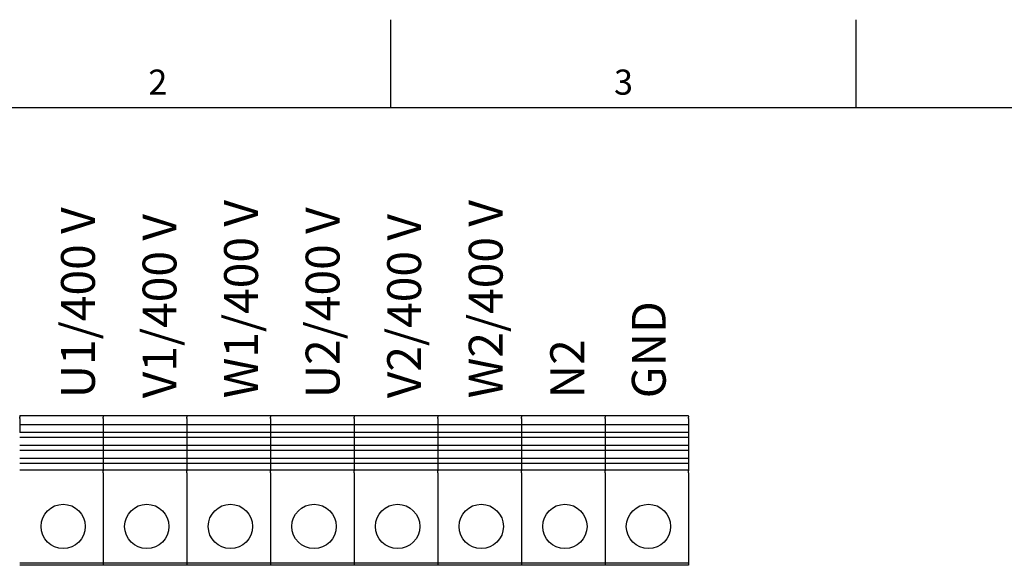
# Model space of a CAD drawing. Units: millimetres. Extents: x 0 to 1485, y 0 to 1050.
# Drawn here: x 223 to 616, y 818 to 1035 of the extents above; entities that cross this region are included whole.
import ezdxf

# ---------------------------------------------------------------- set-up
doc = ezdxf.new("R2010")
doc.units = ezdxf.units.MM
doc.header["$LTSCALE"] = 5
doc.layers.add('Geometría del boceto(ISO)', color=7, linetype='Continuous', lineweight=25)
doc.layers.add('Visible Edges(ISO)', color=7, linetype='Continuous', lineweight=25)
doc.layers.add('Symbols(ISO)', color=156, linetype='Continuous', lineweight=18, true_color=0x004080)
doc.styles.add('Texto notas y aclaraciones (ISO)', font='arial.ttf')

# ---------------------------------------------------------------- blocks, each defined once
blk = doc.blocks.new('Marcos MARCO POLYLUX')
at = {"layer": 'Geometría del boceto(ISO)'}
for p, q in [((74.25, 200), (74.25, 207)), ((111.375, 200), (111.375, 207)), ((10, 200), (287, 200))]:
    blk.add_line(p, q, dxfattribs=at)
at = {"layer": 'Symbols(ISO)', "color": 156, "true_color": 0x004080, "char_height": 2, "attachment_point": 8, "style": 'Texto notas y aclaraciones (ISO)'}
for s, insert in [('2', (55.687, 200.4)), ('3', (92.812, 200.4))]:
    blk.add_mtext(s, dxfattribs=dict(at, insert=insert))

msp = doc.modelspace()

# ---------------------------------------------------------------- linework, layer by layer
at = {"layer": 'Visible Edges(ISO)'}
for p, q in [((223.3543, 876.9356), (223.3543, 877.0696)), ((256.6876, 877.0696), (223.3543, 877.0696)), ((223.3543, 876.9356), (223.3543, 876.5923)), ((223.3543, 876.1369), (223.3543, 876.5923)), ((223.3543, 876.1369), (223.3543, 874.9822)), ((256.6876, 876.9356), (256.6876, 877.0696)), ((290.0209, 877.0696), (256.6876, 877.0696)), ((256.6876, 876.9356), (256.6876, 877.0696)), ((256.6876, 876.9356), (256.6876, 876.5923)), ((256.6876, 876.9356), (256.6876, 876.5923)), ((256.6876, 876.1369), (256.6876, 876.5923)), ((256.6876, 876.1369), (256.6876, 876.5923)), ((256.6876, 876.1369), (256.6876, 874.9822)), ((256.6876, 876.1369), (256.6876, 874.9822)), ((290.0209, 876.9356), (290.0209, 877.0696)), ((323.3543, 877.0696), (290.0209, 877.0696)), ((290.0209, 876.9356), (290.0209, 877.0696)), ((290.0209, 876.9356), (290.0209, 876.5923)), ((290.0209, 876.9356), (290.0209, 876.5923)), ((290.0209, 876.1369), (290.0209, 876.5923)), ((290.0209, 876.1369), (290.0209, 876.5923)), ((290.0209, 876.1369), (290.0209, 874.9822)), ((290.0209, 876.1369), (290.0209, 874.9822)), ((323.3543, 876.9356), (323.3543, 877.0696)), ((323.3543, 876.9356), (323.3543, 877.0696)), ((356.6876, 877.0696), (323.3543, 877.0696)), ((323.3543, 876.9356), (323.3543, 876.5923)), ((323.3543, 876.9356), (323.3543, 876.5923)), ((323.3543, 876.1369), (323.3543, 876.5923)), ((323.3543, 876.1369), (323.3543, 876.5923)), ((323.3543, 876.1369), (323.3543, 874.9822)), ((323.3543, 876.1369), (323.3543, 874.9822)), ((356.6876, 876.9356), (356.6876, 877.0696)), ((356.6876, 876.9356), (356.6876, 877.0696)), ((390.0209, 877.0696), (356.6876, 877.0696)), ((356.6876, 876.9356), (356.6876, 876.5923)), ((356.6876, 876.9356), (356.6876, 876.5923)), ((356.6876, 876.1369), (356.6876, 876.5923)), ((356.6876, 876.1369), (356.6876, 876.5923)), ((356.6876, 876.1369), (356.6876, 874.9822)), ((356.6876, 876.1369), (356.6876, 874.9822)), ((390.0209, 876.9356), (390.0209, 877.0696)), ((390.0209, 876.9356), (390.0209, 877.0696)), ((423.3543, 877.0696), (390.0209, 877.0696)), ((390.0209, 876.9356), (390.0209, 876.5923)), ((390.0209, 876.9356), (390.0209, 876.5923)), ((390.0209, 876.1369), (390.0209, 876.5923)), ((390.0209, 876.1369), (390.0209, 876.5923)), ((390.0209, 876.1369), (390.0209, 874.9822)), ((390.0209, 876.1369), (390.0209, 874.9822)), ((423.3543, 876.9356), (423.3543, 877.0696)), ((423.3543, 876.9356), (423.3543, 877.0696)), ((456.6876, 877.0696), (423.3543, 877.0696)), ((423.3543, 876.9356), (423.3543, 876.5923)), ((423.3543, 876.9356), (423.3543, 876.5923)), ((423.3543, 876.1369), (423.3543, 876.5923)), ((423.3543, 876.1369), (423.3543, 876.5923)), ((423.3543, 876.1369), (423.3543, 874.9822)), ((423.3543, 876.1369), (423.3543, 874.9822)), ((456.6876, 876.9356), (456.6876, 877.0696)), ((490.0209, 877.0696), (456.6876, 877.0696)), ((456.6876, 876.9356), (456.6876, 877.0696)), ((456.6876, 876.9356), (456.6876, 876.5923)), ((456.6876, 876.9356), (456.6876, 876.5923)), ((456.6876, 876.1369), (456.6876, 876.5923)), ((456.6876, 876.1369), (456.6876, 876.5923)), ((456.6876, 876.1369), (456.6876, 874.9822)), ((456.6876, 876.1369), (456.6876, 874.9822)), ((490.0209, 876.9356), (490.0209, 877.0696)), ((490.0209, 876.9356), (490.0209, 876.5923)), ((490.0209, 876.1369), (490.0209, 876.5923)), ((490.0209, 876.1369), (490.0209, 874.9822)), ((223.3543, 874.9822), (223.3543, 874.5269)), ((223.3543, 874.5269), (223.3543, 873.6095)), ((223.3543, 873.6095), (223.3543, 870.442)), ((256.6876, 873.6095), (223.3543, 873.6095)), ((256.6876, 874.9822), (256.6876, 874.5269)), ((256.6876, 874.9822), (256.6876, 874.5269)), ((256.6876, 874.5269), (256.6876, 873.6095)), ((256.6876, 874.5269), (256.6876, 873.6095)), ((256.6876, 873.6095), (256.6876, 870.442)), ((290.0209, 873.6095), (256.6876, 873.6095)), ((256.6876, 873.6095), (256.6876, 870.442)), ((290.0209, 874.9822), (290.0209, 874.5269)), ((290.0209, 874.9822), (290.0209, 874.5269)), ((290.0209, 874.5269), (290.0209, 873.6095)), ((290.0209, 874.5269), (290.0209, 873.6095)), ((290.0209, 873.6095), (290.0209, 870.442)), ((323.3543, 873.6095), (290.0209, 873.6095)), ((290.0209, 873.6095), (290.0209, 870.442)), ((323.3543, 874.9822), (323.3543, 874.5269)), ((323.3543, 874.9822), (323.3543, 874.5269)), ((323.3543, 874.5269), (323.3543, 873.6095)), ((323.3543, 874.5269), (323.3543, 873.6095)), ((323.3543, 873.6095), (323.3543, 870.442)), ((323.3543, 873.6095), (323.3543, 870.442)), ((356.6876, 873.6095), (323.3543, 873.6095)), ((356.6876, 874.9822), (356.6876, 874.5269)), ((356.6876, 874.9822), (356.6876, 874.5269)), ((356.6876, 874.5269), (356.6876, 873.6095)), ((356.6876, 874.5269), (356.6876, 873.6095)), ((356.6876, 873.6095), (356.6876, 870.442)), ((356.6876, 873.6095), (356.6876, 870.442)), ((390.0209, 873.6095), (356.6876, 873.6095)), ((390.0209, 874.9822), (390.0209, 874.5269)), ((390.0209, 874.9822), (390.0209, 874.5269)), ((390.0209, 874.5269), (390.0209, 873.6095)), ((390.0209, 874.5269), (390.0209, 873.6095)), ((390.0209, 873.6095), (390.0209, 870.442)), ((390.0209, 873.6095), (390.0209, 870.442)), ((423.3543, 873.6095), (390.0209, 873.6095)), ((423.3543, 874.9822), (423.3543, 874.5269)), ((423.3543, 874.9822), (423.3543, 874.5269)), ((423.3543, 874.5269), (423.3543, 873.6095)), ((423.3543, 874.5269), (423.3543, 873.6095)), ((423.3543, 873.6095), (423.3543, 870.442)), ((423.3543, 873.6095), (423.3543, 870.442)), ((456.6876, 873.6095), (423.3543, 873.6095)), ((456.6876, 874.9822), (456.6876, 874.5269)), ((456.6876, 874.9822), (456.6876, 874.5269)), ((456.6876, 874.5269), (456.6876, 873.6095)), ((456.6876, 874.5269), (456.6876, 873.6095)), ((456.6876, 873.6095), (456.6876, 870.442)), ((490.0209, 873.6095), (456.6876, 873.6095)), ((456.6876, 873.6095), (456.6876, 870.442)), ((490.0209, 874.9822), (490.0209, 874.5269)), ((490.0209, 874.5269), (490.0209, 873.6095)), ((490.0209, 873.6095), (490.0209, 870.442)), ((256.6876, 870.442), (223.3543, 870.442)), ((256.6876, 868.4436), (223.3543, 868.4436)), ((256.6876, 870.442), (256.6876, 868.4436)), ((290.0209, 870.442), (256.6876, 870.442)), ((256.6876, 870.442), (256.6876, 868.4436)), ((256.6876, 868.4436), (256.6876, 865.2761)), ((290.0209, 868.4436), (256.6876, 868.4436)), ((256.6876, 868.4436), (256.6876, 865.2761)), ((290.0209, 870.442), (290.0209, 868.4436)), ((323.3543, 870.442), (290.0209, 870.442)), ((290.0209, 870.442), (290.0209, 868.4436)), ((290.0209, 868.4436), (290.0209, 865.2761)), ((323.3543, 868.4436), (290.0209, 868.4436)), ((290.0209, 868.4436), (290.0209, 865.2761)), ((323.3543, 870.442), (323.3543, 868.4436)), ((323.3543, 870.442), (323.3543, 868.4436)), ((356.6876, 870.442), (323.3543, 870.442)), ((323.3543, 868.4436), (323.3543, 865.2761)), ((323.3543, 868.4436), (323.3543, 865.2761)), ((356.6876, 868.4436), (323.3543, 868.4436)), ((356.6876, 870.442), (356.6876, 868.4436)), ((356.6876, 870.442), (356.6876, 868.4436)), ((390.0209, 870.442), (356.6876, 870.442)), ((356.6876, 868.4436), (356.6876, 865.2761)), ((356.6876, 868.4436), (356.6876, 865.2761)), ((390.0209, 868.4436), (356.6876, 868.4436)), ((390.0209, 870.442), (390.0209, 868.4436)), ((390.0209, 870.442), (390.0209, 868.4436)), ((423.3543, 870.442), (390.0209, 870.442)), ((390.0209, 868.4436), (390.0209, 865.2761)), ((390.0209, 868.4436), (390.0209, 865.2761)), ((423.3543, 868.4436), (390.0209, 868.4436)), ((423.3543, 870.442), (423.3543, 868.4436)), ((423.3543, 870.442), (423.3543, 868.4436)), ((456.6876, 870.442), (423.3543, 870.442)), ((423.3543, 868.4436), (423.3543, 865.2761)), ((423.3543, 868.4436), (423.3543, 865.2761)), ((456.6876, 868.4436), (423.3543, 868.4436)), ((456.6876, 870.442), (456.6876, 868.4436)), ((490.0209, 870.442), (456.6876, 870.442)), ((456.6876, 870.442), (456.6876, 868.4436)), ((456.6876, 868.4436), (456.6876, 865.2761)), ((490.0209, 868.4436), (456.6876, 868.4436)), ((456.6876, 868.4436), (456.6876, 865.2761)), ((490.0209, 870.442), (490.0209, 868.4436)), ((490.0209, 868.4436), (490.0209, 865.2761)), ((256.6876, 865.2761), (223.3543, 865.2761)), ((256.6876, 865.2761), (256.6876, 863.2777)), ((290.0209, 865.2761), (256.6876, 865.2761)), ((256.6876, 865.2761), (256.6876, 863.2777)), ((290.0209, 865.2761), (290.0209, 863.2777)), ((323.3543, 865.2761), (290.0209, 865.2761)), ((290.0209, 865.2761), (290.0209, 863.2777)), ((323.3543, 865.2761), (323.3543, 863.2777)), ((323.3543, 865.2761), (323.3543, 863.2777)), ((356.6876, 865.2761), (323.3543, 865.2761)), ((356.6876, 865.2761), (356.6876, 863.2777)), ((356.6876, 865.2761), (356.6876, 863.2777)), ((390.0209, 865.2761), (356.6876, 865.2761)), ((390.0209, 865.2761), (390.0209, 863.2777)), ((390.0209, 865.2761), (390.0209, 863.2777)), ((423.3543, 865.2761), (390.0209, 865.2761)), ((423.3543, 865.2761), (423.3543, 863.2777)), ((423.3543, 865.2761), (423.3543, 863.2777)), ((456.6876, 865.2761), (423.3543, 865.2761)), ((456.6876, 865.2761), (456.6876, 863.2777)), ((490.0209, 865.2761), (456.6876, 865.2761)), ((456.6876, 865.2761), (456.6876, 863.2777)), ((490.0209, 865.2761), (490.0209, 863.2777)), ((256.6876, 863.2777), (223.3543, 863.2777)), ((256.6876, 860.1102), (223.3543, 860.1102)), ((256.6876, 863.2777), (256.6876, 860.1102)), ((290.0209, 863.2777), (256.6876, 863.2777)), ((256.6876, 863.2777), (256.6876, 860.1102)), ((256.6876, 860.1102), (256.6876, 858.1118)), ((290.0209, 860.1102), (256.6876, 860.1102)), ((256.6876, 860.1102), (256.6876, 858.1118)), ((290.0209, 863.2777), (290.0209, 860.1102)), ((323.3543, 863.2777), (290.0209, 863.2777)), ((290.0209, 863.2777), (290.0209, 860.1102)), ((290.0209, 860.1102), (290.0209, 858.1118)), ((323.3543, 860.1102), (290.0209, 860.1102)), ((290.0209, 860.1102), (290.0209, 858.1118)), ((323.3543, 863.2777), (323.3543, 860.1102)), ((323.3543, 863.2777), (323.3543, 860.1102)), ((356.6876, 863.2777), (323.3543, 863.2777)), ((323.3543, 860.1102), (323.3543, 858.1118)), ((323.3543, 860.1102), (323.3543, 858.1118)), ((356.6876, 860.1102), (323.3543, 860.1102)), ((356.6876, 863.2777), (356.6876, 860.1102)), ((356.6876, 863.2777), (356.6876, 860.1102)), ((390.0209, 863.2777), (356.6876, 863.2777)), ((356.6876, 860.1102), (356.6876, 858.1118)), ((356.6876, 860.1102), (356.6876, 858.1118)), ((390.0209, 860.1102), (356.6876, 860.1102)), ((390.0209, 863.2777), (390.0209, 860.1102)), ((390.0209, 863.2777), (390.0209, 860.1102)), ((423.3543, 863.2777), (390.0209, 863.2777)), ((390.0209, 860.1102), (390.0209, 858.1118)), ((390.0209, 860.1102), (390.0209, 858.1118)), ((423.3543, 860.1102), (390.0209, 860.1102)), ((423.3543, 863.2777), (423.3543, 860.1102)), ((423.3543, 863.2777), (423.3543, 860.1102)), ((456.6876, 863.2777), (423.3543, 863.2777)), ((423.3543, 860.1102), (423.3543, 858.1118)), ((423.3543, 860.1102), (423.3543, 858.1118)), ((456.6876, 860.1102), (423.3543, 860.1102)), ((456.6876, 863.2777), (456.6876, 860.1102)), ((490.0209, 863.2777), (456.6876, 863.2777)), ((456.6876, 863.2777), (456.6876, 860.1102)), ((456.6876, 860.1102), (456.6876, 858.1118)), ((490.0209, 860.1102), (456.6876, 860.1102)), ((456.6876, 860.1102), (456.6876, 858.1118)), ((490.0209, 863.2777), (490.0209, 860.1102)), ((490.0209, 860.1102), (490.0209, 858.1118)), ((256.6876, 858.1118), (223.3543, 858.1118)), ((256.6876, 858.1118), (256.6876, 855.4703)), ((290.0209, 858.1118), (256.6876, 858.1118)), ((256.6876, 858.1118), (256.6876, 855.4703)), ((290.0209, 858.1118), (290.0209, 855.4703)), ((323.3543, 858.1118), (290.0209, 858.1118)), ((290.0209, 858.1118), (290.0209, 855.4703)), ((323.3543, 858.1118), (323.3543, 855.4703)), ((323.3543, 858.1118), (323.3543, 855.4703)), ((356.6876, 858.1118), (323.3543, 858.1118)), ((356.6876, 858.1118), (356.6876, 855.4703)), ((356.6876, 858.1118), (356.6876, 855.4703)), ((390.0209, 858.1118), (356.6876, 858.1118)), ((390.0209, 858.1118), (390.0209, 855.4703)), ((390.0209, 858.1118), (390.0209, 855.4703)), ((423.3543, 858.1118), (390.0209, 858.1118)), ((423.3543, 858.1118), (423.3543, 855.4703)), ((423.3543, 858.1118), (423.3543, 855.4703)), ((456.6876, 858.1118), (423.3543, 858.1118)), ((456.6876, 858.1118), (456.6876, 855.4703)), ((490.0209, 858.1118), (456.6876, 858.1118)), ((456.6876, 858.1118), (456.6876, 855.4703)), ((490.0209, 858.1118), (490.0209, 855.4703)), ((256.6876, 855.4703), (223.3543, 855.4703)), ((256.6876, 855.4256), (256.6876, 855.4703)), ((290.0209, 855.4703), (256.6876, 855.4703)), ((256.6876, 855.4256), (256.6876, 855.4703)), ((256.6876, 855.4256), (256.6876, 855.2511)), ((256.6876, 855.4256), (256.6876, 855.2511)), ((256.6876, 854.385), (256.6876, 855.2511)), ((256.6876, 854.385), (256.6876, 855.2511)), ((256.6876, 854.385), (256.6876, 818.4029)), ((256.6876, 854.385), (256.6876, 818.4029)), ((290.0209, 855.4256), (290.0209, 855.4703)), ((323.3543, 855.4703), (290.0209, 855.4703)), ((290.0209, 855.4256), (290.0209, 855.4703)), ((290.0209, 855.4256), (290.0209, 855.2511)), ((290.0209, 855.4256), (290.0209, 855.2511)), ((290.0209, 854.385), (290.0209, 855.2511)), ((290.0209, 854.385), (290.0209, 855.2511)), ((290.0209, 854.385), (290.0209, 818.4029)), ((290.0209, 854.385), (290.0209, 818.4029)), ((323.3543, 855.4256), (323.3543, 855.4703)), ((323.3543, 855.4256), (323.3543, 855.4703)), ((356.6876, 855.4703), (323.3543, 855.4703)), ((323.3543, 855.4256), (323.3543, 855.2511)), ((323.3543, 855.4256), (323.3543, 855.2511)), ((323.3543, 854.385), (323.3543, 855.2511)), ((323.3543, 854.385), (323.3543, 855.2511)), ((323.3543, 854.385), (323.3543, 818.4029)), ((323.3543, 854.385), (323.3543, 818.4029)), ((356.6876, 855.4256), (356.6876, 855.4703)), ((356.6876, 855.4256), (356.6876, 855.4703)), ((390.0209, 855.4703), (356.6876, 855.4703)), ((356.6876, 855.4256), (356.6876, 855.2511)), ((356.6876, 855.4256), (356.6876, 855.2511)), ((356.6876, 854.385), (356.6876, 855.2511)), ((356.6876, 854.385), (356.6876, 855.2511)), ((356.6876, 854.385), (356.6876, 818.4029)), ((356.6876, 854.385), (356.6876, 818.4029)), ((390.0209, 855.4256), (390.0209, 855.4703)), ((390.0209, 855.4256), (390.0209, 855.4703)), ((423.3543, 855.4703), (390.0209, 855.4703)), ((390.0209, 855.4256), (390.0209, 855.2511)), ((390.0209, 855.4256), (390.0209, 855.2511)), ((390.0209, 854.385), (390.0209, 855.2511)), ((390.0209, 854.385), (390.0209, 855.2511)), ((390.0209, 854.385), (390.0209, 818.4029)), ((390.0209, 854.385), (390.0209, 818.4029)), ((423.3543, 855.4256), (423.3543, 855.4703)), ((423.3543, 855.4256), (423.3543, 855.4703)), ((456.6876, 855.4703), (423.3543, 855.4703)), ((423.3543, 855.4256), (423.3543, 855.2511)), ((423.3543, 855.4256), (423.3543, 855.2511)), ((423.3543, 854.385), (423.3543, 855.2511)), ((423.3543, 854.385), (423.3543, 855.2511)), ((423.3543, 854.385), (423.3543, 818.4029)), ((423.3543, 854.385), (423.3543, 818.4029)), ((456.6876, 855.4256), (456.6876, 855.4703)), ((490.0209, 855.4703), (456.6876, 855.4703)), ((456.6876, 855.4256), (456.6876, 855.4703)), ((456.6876, 855.4256), (456.6876, 855.2511)), ((456.6876, 855.4256), (456.6876, 855.2511)), ((456.6876, 854.385), (456.6876, 855.2511)), ((456.6876, 854.385), (456.6876, 855.2511)), ((456.6876, 854.385), (456.6876, 818.4029)), ((456.6876, 854.385), (456.6876, 818.4029)), ((490.0209, 855.4256), (490.0209, 855.4703)), ((490.0209, 855.4256), (490.0209, 855.2511)), ((490.0209, 854.385), (490.0209, 855.2511)), ((490.0209, 854.385), (490.0209, 818.4029)), ((256.6876, 818.4029), (223.3543, 818.4029)), ((256.6876, 817.5696), (223.3543, 817.5696)), ((256.6876, 818.4029), (256.6876, 817.5696)), ((290.0209, 818.4029), (256.6876, 818.4029)), ((256.6876, 818.4029), (256.6876, 817.5696)), ((290.0209, 817.5696), (256.6876, 817.5696)), ((290.0209, 818.4029), (290.0209, 817.5696)), ((323.3543, 818.4029), (290.0209, 818.4029)), ((290.0209, 818.4029), (290.0209, 817.5696)), ((323.3543, 817.5696), (290.0209, 817.5696)), ((323.3543, 818.4029), (323.3543, 817.5696)), ((323.3543, 818.4029), (323.3543, 817.5696)), ((356.6876, 818.4029), (323.3543, 818.4029)), ((356.6876, 817.5696), (323.3543, 817.5696)), ((356.6876, 818.4029), (356.6876, 817.5696)), ((356.6876, 818.4029), (356.6876, 817.5696)), ((390.0209, 818.4029), (356.6876, 818.4029)), ((390.0209, 817.5696), (356.6876, 817.5696)), ((390.0209, 818.4029), (390.0209, 817.5696)), ((390.0209, 818.4029), (390.0209, 817.5696)), ((423.3543, 818.4029), (390.0209, 818.4029)), ((423.3543, 817.5696), (390.0209, 817.5696)), ((423.3543, 818.4029), (423.3543, 817.5696)), ((423.3543, 818.4029), (423.3543, 817.5696)), ((456.6876, 818.4029), (423.3543, 818.4029)), ((456.6876, 817.5696), (423.3543, 817.5696)), ((456.6876, 818.4029), (456.6876, 817.5696)), ((490.0209, 818.4029), (456.6876, 818.4029)), ((456.6876, 818.4029), (456.6876, 817.5696)), ((490.0209, 817.5696), (456.6876, 817.5696)), ((490.0209, 818.4029), (490.0209, 817.5696))]:
    msp.add_line(p, q, dxfattribs=at)
for centre in [(240.6876, 833.0696), (274.0209, 833.0696), (307.3543, 833.0696), (340.6876, 833.0696), (374.0209, 833.0696), (407.3543, 833.0696), (440.6876, 833.0696), (474.0209, 833.0696)]:
    msp.add_circle(centre, 8.8333, dxfattribs=at)

# ---------------------------------------------------------------- block references
at = {"xscale": 5, "yscale": 5, "zscale": 5}
msp.add_blockref('Marcos MARCO POLYLUX', (0, 0), dxfattribs=at)

# ---------------------------------------------------------------- texts
at = {"layer": 'Symbols(ISO)', "color": 156, "true_color": 0x004080, "insert": (360.3635, 884.1327), "char_height": 13.500001, "width": 121.983428, "attachment_point": 4, "rotation": 90, "line_spacing_factor": 1.444444, "style": 'Texto notas y aclaraciones (ISO)'}
msp.add_mtext('{\\fArial|b0|i0;\\H13.5000;U1/400 V\\P\\fArial|b0|i0;\\H13.5000;V1/400 V\\P\\fArial|b0|i0;\\H13.5000;W1/400 V\\P\\fArial|b0|i0;\\H13.5000;U2/400 V\\P\\fArial|b0|i0;\\H13.5000;V2/400 V\\P\\fArial|b0|i0;\\H13.5000;W2/400 V\\P\\fArial|b0|i0;\\H13.5000;N2\\P\\fArial|b0|i0;\\H13.5000;GND\\P}', dxfattribs=at)

doc.saveas('drawing.dxf')
